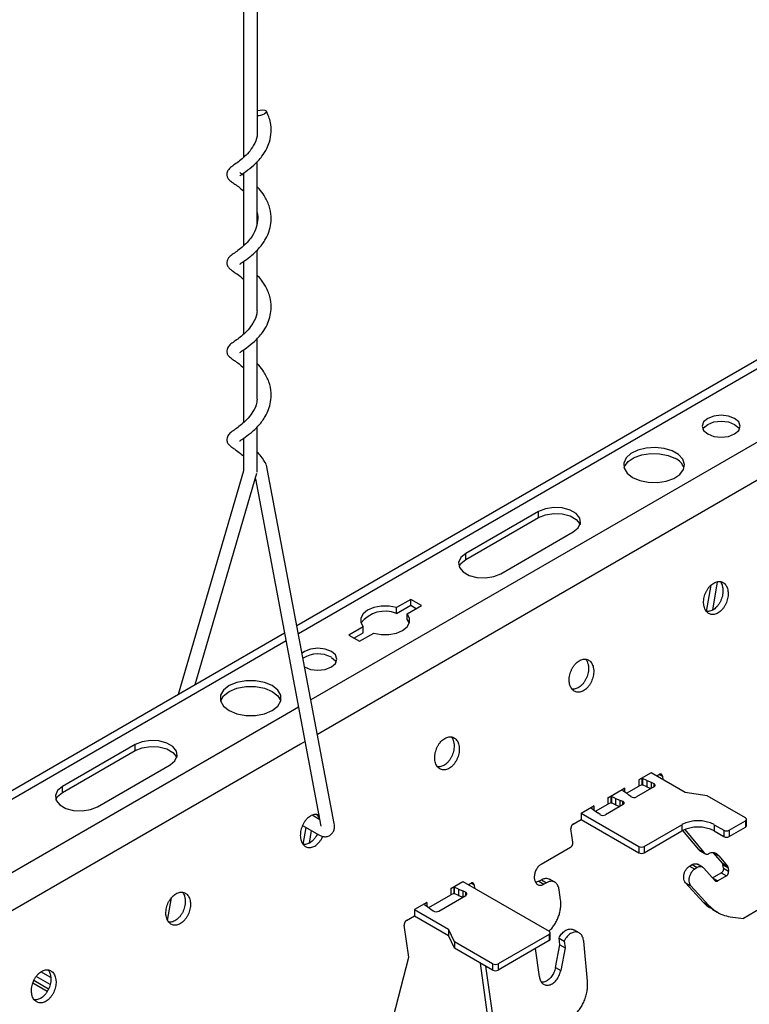
# Model space of a CAD drawing. Units: inches. Extents: x 0 to 66, y -3.2 to 36.
# Drawn here: x 60.5 to 62.9, y 18.7 to 21.8 of the extents above; entities that cross this region are included whole.
import ezdxf
from ezdxf import colors
from ezdxf.entities.mleader import LeaderData, LeaderLine
from ezdxf.math import Vec2, Vec3

# ---------------------------------------------------------------- set-up
doc = ezdxf.new("R2010")
doc.units = ezdxf.units.IN
doc.header["$MEASUREMENT"] = 0
doc.layers.add('HD DIMS', color=250, linetype='Continuous', lineweight=25)
doc.layers.add('HD-4', color=3, linetype='Continuous')
doc.styles.get("Standard").update_dxf_attribs({"font": 'arial.ttf', "height": 2})

msp = doc.modelspace()

# ---------------------------------------------------------------- linework, layer by layer
at = {"layer": 'HD-4'}
for p, q in [((61.2472, 26.4083), (61.2472, 21.4025)), ((61.2901, 26.4083), (61.2901, 21.4745)), ((65.5018, 22.2768), (61.4164, 19.9184)), ((65.5018, 22.2491), (61.4211, 19.8934)), ((65.5018, 22.0168), (61.4607, 19.6839)), ((65.5018, 21.8955), (61.4814, 19.5746)), ((61.2901, 21.1923), (61.2901, 21.3897)), ((61.2472, 21.3533), (61.2472, 21.1228)), ((61.2901, 20.9172), (61.2901, 21.1083)), ((61.2472, 21.0732), (61.2472, 20.8425)), ((61.2901, 20.6371), (61.2901, 20.8295)), ((61.2472, 20.7932), (61.2472, 20.5626)), ((61.2901, 20.4051), (61.2901, 20.549)), ((61.2472, 20.513), (61.2472, 20.4086)), ((61.2472, 20.4099), (61.0402, 19.7012)), ((61.5348, 19.2922), (61.32, 20.4282)), ((61.0939, 19.7322), (61.2897, 20.4025)), ((61.2846, 20.3849), (61.4926, 19.2842)), ((62.182, 20.2804), (61.9518, 20.1476)), ((62.182, 20.2617), (62.182, 20.2804)), ((61.9518, 20.1288), (62.182, 20.2617)), ((62.0626, 20.0836), (62.2928, 20.2165)), ((61.9518, 20.1288), (61.9518, 20.1476)), ((62.7154, 19.964), (62.7294, 20.0476)), ((62.7492, 20.0584), (62.7341, 19.9683)), ((61.777, 20.0024), (61.7317, 19.9762)), ((61.8111, 19.9827), (61.777, 20.0024)), ((61.777, 19.9837), (61.777, 20.0024)), ((61.7317, 19.9575), (61.777, 19.9837)), ((61.7317, 19.9575), (61.7317, 19.9762)), ((61.7658, 19.9565), (61.8111, 19.9827)), ((61.777, 19.9837), (61.7949, 19.9733)), ((61.7658, 19.9378), (61.7658, 19.9565)), ((61.7658, 19.9378), (61.7727, 19.9266)), ((61.6262, 19.9153), (61.5809, 19.8892)), ((61.6262, 19.8966), (61.6262, 19.9153)), ((61.3771, 19.8957), (61.1282, 19.752)), ((61.5809, 19.8892), (61.615, 19.8695)), ((61.5971, 19.8798), (61.6262, 19.8966)), ((61.615, 19.8695), (61.6603, 19.8956)), ((61.3818, 19.8707), (61.1691, 19.7479)), ((61.1282, 19.752), (56.0129, 16.799)), ((61.1691, 19.7479), (56.0538, 16.7949)), ((61.4214, 19.6612), (61.3704, 19.6318)), ((61.3704, 19.6318), (56.2551, 16.6788)), ((61.4274, 19.5435), (56.3121, 16.5905)), ((60.9032, 19.5422), (60.673, 19.4093)), ((60.9032, 19.5235), (60.9032, 19.5422)), ((61.442, 19.5519), (61.4274, 19.5435)), ((60.673, 19.3906), (60.9032, 19.5235)), ((60.7838, 19.3453), (61.014, 19.4782)), ((62.5396, 19.4532), (62.5003, 19.4305)), ((62.6475, 19.3909), (62.5396, 19.4532)), ((62.557, 19.4432), (62.5652, 19.448)), ((62.5603, 19.4413), (62.5598, 19.4448)), ((62.5654, 19.448), (62.5752, 19.4424)), ((62.5752, 19.4424), (62.5767, 19.4318)), ((60.673, 19.3906), (60.673, 19.4093)), ((62.4617, 19.3882), (62.5003, 19.4105)), ((62.5486, 19.4087), (62.4932, 19.3767)), ((62.5101, 19.4346), (62.5003, 19.4305)), ((62.5003, 19.4305), (62.5003, 19.4105)), ((62.5101, 19.4146), (62.5003, 19.4105)), ((62.5103, 19.4346), (62.5101, 19.4346)), ((62.5101, 19.4346), (62.5101, 19.4146)), ((62.5103, 19.4146), (62.5101, 19.4146)), ((62.5111, 19.435), (62.5103, 19.4346)), ((62.5103, 19.4346), (62.5103, 19.4146)), ((62.5111, 19.415), (62.5103, 19.4146)), ((62.5111, 19.435), (62.5122, 19.4348)), ((62.5111, 19.435), (62.5111, 19.415)), ((62.5111, 19.415), (62.5122, 19.4148)), ((62.5257, 19.4289), (62.5122, 19.4348)), ((62.5122, 19.4348), (62.5122, 19.4148)), ((62.5257, 19.4089), (62.5122, 19.4148)), ((62.5257, 19.4289), (62.5391, 19.4232)), ((62.5257, 19.4289), (62.5257, 19.4089)), ((62.5257, 19.4089), (62.539, 19.4032)), ((62.5391, 19.4232), (62.5478, 19.4189)), ((62.5391, 19.4232), (62.5391, 19.4032)), ((62.5478, 19.4189), (62.5478, 19.4082)), ((62.4022, 19.3739), (62.4554, 19.4046)), ((62.4121, 19.378), (62.4022, 19.3739)), ((62.4022, 19.3739), (62.4022, 19.3539)), ((62.4123, 19.378), (62.4121, 19.378)), ((62.4121, 19.378), (62.4121, 19.358)), ((62.4123, 19.378), (62.4134, 19.3778)), ((62.4123, 19.378), (62.4123, 19.358)), ((62.4268, 19.3718), (62.4134, 19.3778)), ((62.4134, 19.3778), (62.4134, 19.3578)), ((62.4554, 19.4046), (62.4482, 19.3989)), ((62.4482, 19.3989), (62.4483, 19.3988)), ((62.4483, 19.3988), (62.4487, 19.3982)), ((62.4487, 19.3982), (62.459, 19.3904)), ((62.4554, 19.4046), (62.4554, 19.3928)), ((62.459, 19.3904), (62.4688, 19.3826)), ((62.4747, 19.3777), (62.4688, 19.3826)), ((62.7174, 19.3801), (62.6475, 19.3909)), ((62.8384, 19.3103), (62.7174, 19.3801)), ((62.318, 19.3253), (62.3573, 19.348)), ((62.3573, 19.348), (62.3502, 19.3423)), ((62.3573, 19.348), (62.3573, 19.3352)), ((62.3629, 19.3312), (62.4022, 19.3539)), ((62.4505, 19.3521), (62.3951, 19.3201)), ((62.4121, 19.358), (62.4022, 19.3539)), ((62.4123, 19.358), (62.4121, 19.358)), ((62.4123, 19.358), (62.4134, 19.3578)), ((62.4268, 19.3518), (62.4134, 19.3578)), ((62.4268, 19.3718), (62.4402, 19.3661)), ((62.4268, 19.3718), (62.4268, 19.3518)), ((62.4268, 19.3518), (62.4402, 19.3461)), ((62.4402, 19.3661), (62.4488, 19.3627)), ((62.4402, 19.3661), (62.4402, 19.3461)), ((62.4488, 19.3627), (62.4488, 19.3511)), ((61.4889, 19.3042), (61.4643, 19.3184)), ((62.318, 19.3253), (62.5008, 19.2197)), ((62.318, 19.3253), (62.318, 19.3053)), ((62.3503, 19.3422), (62.3495, 19.3417)), ((62.3495, 19.3417), (62.3499, 19.3411)), ((62.3499, 19.3411), (62.3602, 19.3333)), ((62.3502, 19.3423), (62.3503, 19.3422)), ((62.3503, 19.3422), (62.3503, 19.3406)), ((62.3602, 19.3333), (62.37, 19.3256)), ((62.3774, 19.3205), (62.37, 19.3256)), ((61.4342, 19.2862), (61.4877, 19.2553)), ((62.2924, 19.2905), (62.318, 19.3053)), ((62.318, 19.3053), (62.5008, 19.1997)), ((62.5179, 19.2197), (62.6372, 19.2886)), ((62.6372, 19.2886), (62.6372, 19.2686)), ((62.7396, 19.2886), (62.7702, 19.2709)), ((62.7396, 19.2886), (62.7396, 19.2686)), ((62.7873, 19.2709), (62.8384, 19.3004)), ((62.7873, 19.2509), (62.8384, 19.2804)), ((62.8384, 19.3004), (62.8384, 19.2804)), ((62.842, 19.2853), (62.842, 19.3053)), ((61.4365, 19.2258), (61.4456, 19.2797)), ((61.462, 19.2702), (61.4553, 19.2301)), ((62.2913, 19.2328), (62.2854, 19.275)), ((62.5179, 19.1997), (62.6372, 19.2686)), ((62.6905, 19.2096), (62.6402, 19.2702)), ((62.6464, 19.2731), (62.707, 19.2002)), ((62.7396, 19.2686), (62.7702, 19.2509)), ((62.7702, 19.2709), (62.7702, 19.2509)), ((62.7873, 19.2709), (62.7873, 19.2509)), ((62.5008, 19.2197), (62.5008, 19.1997)), ((62.5179, 19.2197), (62.5179, 19.1997)), ((62.1905, 19.1632), (62.2842, 19.2173)), ((62.6905, 19.2096), (62.707, 19.2002)), ((62.6944, 19.206), (62.7109, 19.1965)), ((62.7374, 19.1998), (62.7538, 19.1903)), ((62.7654, 19.1661), (62.7374, 19.1998)), ((62.7538, 19.1903), (62.7818, 19.1566)), ((62.6614, 19.1576), (62.6695, 19.1622)), ((62.6614, 19.1576), (62.6779, 19.1481)), ((62.6695, 19.1622), (62.6859, 19.1527)), ((62.7029, 19.1536), (62.6864, 19.1631)), ((62.7654, 19.1661), (62.7818, 19.1566)), ((62.7673, 19.1615), (62.7837, 19.152)), ((62.7687, 19.1511), (62.7673, 19.1615)), ((62.6859, 19.1527), (62.6779, 19.1481)), ((62.7427, 19.111), (62.7065, 19.1507)), ((62.7345, 19.1199), (62.7617, 19.1356)), ((62.7781, 19.1261), (62.7506, 19.1102)), ((62.7617, 19.1356), (62.7781, 19.1261)), ((62.7687, 19.1511), (62.7852, 19.1416)), ((62.7837, 19.152), (62.7852, 19.1416)), ((61.9043, 19.0864), (61.9429, 19.1087)), ((61.9429, 19.1087), (62.2161, 18.951)), ((61.9602, 19.0987), (61.9684, 19.1035)), ((61.9635, 19.0968), (61.963, 19.1003)), ((61.9686, 19.1035), (61.9784, 19.0978)), ((61.9784, 19.0978), (61.9799, 19.0873)), ((62.1829, 19.1094), (62.1914, 19.1143)), ((62.1829, 19.1094), (62.1993, 19.0999)), ((62.1914, 19.1143), (62.2079, 19.1048)), ((62.2079, 19.1048), (62.1993, 19.0999)), ((62.2339, 19.1063), (62.2175, 19.1158)), ((62.6485, 19.1047), (62.665, 19.0952)), ((62.7046, 19.0432), (62.6485, 19.1047)), ((62.665, 19.0952), (62.721, 19.0337)), ((62.7354, 19.119), (62.7506, 19.1102)), ((61.8343, 19.026), (61.9043, 19.0664)), ((61.8665, 19.015), (61.9518, 19.0642)), ((61.9141, 19.0906), (61.9043, 19.0864)), ((61.9043, 19.0864), (61.9043, 19.0664)), ((61.9141, 19.0706), (61.9043, 19.0664)), ((61.9143, 19.0905), (61.9141, 19.0906)), ((61.9141, 19.0906), (61.9141, 19.0706)), ((61.9143, 19.0705), (61.9141, 19.0706)), ((61.9143, 19.0905), (61.9154, 19.0903)), ((61.9143, 19.0905), (61.9143, 19.0705)), ((61.9143, 19.0705), (61.9154, 19.0703)), ((61.9289, 19.0843), (61.9154, 19.0903)), ((61.9154, 19.0903), (61.9154, 19.0703)), ((61.9289, 19.0643), (61.9154, 19.0703)), ((61.9289, 19.0843), (61.9423, 19.0787)), ((61.9289, 19.0843), (61.9289, 19.0643)), ((61.9289, 19.0643), (61.9423, 19.0587)), ((61.951, 19.0744), (61.9423, 19.0787)), ((61.9423, 19.0787), (61.9423, 19.0587)), ((61.951, 19.0744), (61.951, 19.0637)), ((62.2523, 19.0507), (62.2479, 19.0823)), ((61.0061, 18.9852), (61.0181, 19.0568)), ((61.828, 19.0424), (61.7894, 19.0201)), ((61.828, 19.0424), (61.8208, 19.0367)), ((61.8208, 19.0367), (61.8209, 19.0366)), ((61.8209, 19.0366), (61.8213, 19.036)), ((61.8213, 19.036), (61.8316, 19.0282)), ((61.828, 19.0424), (61.828, 19.0306)), ((62.7046, 19.0432), (62.721, 19.0337)), ((62.9343, 19.0509), (62.832, 18.9918)), ((61.7638, 18.9853), (61.7894, 19.0001)), ((61.7894, 19.0201), (61.8973, 18.9578)), ((61.7894, 19.0201), (61.7894, 19.0001)), ((61.7894, 19.0001), (61.8973, 18.9378)), ((61.8316, 19.0282), (61.8414, 19.0205)), ((61.8414, 19.0205), (61.8488, 19.0154)), ((62.7326, 19.0204), (62.749, 19.0109)), ((61.7709, 18.8693), (61.7568, 18.9699)), ((62.7903, 18.997), (62.832, 18.9918)), ((61.916, 18.9175), (61.8973, 18.9578)), ((61.8973, 18.9578), (61.8973, 18.9378)), ((61.916, 18.8975), (61.8973, 18.9378)), ((62.2161, 18.9411), (62.0541, 18.8476)), ((62.2161, 18.9411), (62.2161, 18.9211)), ((62.2196, 18.926), (62.2196, 18.9461)), ((62.3114, 18.9457), (62.2949, 18.9552)), ((62.037, 18.8476), (61.916, 18.9175)), ((61.916, 18.9175), (61.916, 18.8975)), ((62.2161, 18.9211), (62.0541, 18.8276)), ((62.2363, 18.8358), (62.2503, 18.9082)), ((62.2474, 18.9293), (62.2638, 18.9198)), ((62.2503, 18.9082), (62.2474, 18.9293)), ((62.2503, 18.9082), (62.2668, 18.8987)), ((62.2638, 18.9198), (62.2668, 18.8987)), ((62.3377, 18.793), (62.3256, 18.9195)), ((62.037, 18.8276), (61.916, 18.8975)), ((62.1852, 18.8066), (62.1726, 18.896)), ((62.2668, 18.8987), (62.2527, 18.8263)), ((61.7077, 18.6233), (61.7709, 18.8693)), ((62.0338, 18.5957), (61.9981, 18.8501)), ((62.037, 18.8476), (62.037, 18.8276)), ((62.0541, 18.8476), (62.0541, 18.8276)), ((60.6358, 18.8041), (60.6044, 18.8222)), ((62.0145, 18.8406), (62.0502, 18.5862)), ((62.2363, 18.8358), (62.2527, 18.8263)), ((60.6246, 18.7599), (60.5786, 18.7864)), ((60.6285, 18.7674), (60.5818, 18.7944)), ((60.6338, 18.7826), (60.5899, 18.808))]:
    msp.add_line(p, q, dxfattribs=at)
at = {"layer": 'HD-4', "flags": 128}
for points in [[(61.2901, 21.5505), (61.2913, 21.5509), (61.2995, 21.5528), (61.3075, 21.5534), (61.3142, 21.5526), (61.3186, 21.5507), (61.3201, 21.5477), (61.3182, 21.5443), (61.3135, 21.541)], [(62.7191, 20.5265), (62.7386, 20.519), (62.7617, 20.5163), (62.7848, 20.519), (62.8043, 20.5265), (62.8174, 20.5378), (62.822, 20.5511), (62.8174, 20.5645), (62.8043, 20.5757), (62.7848, 20.5833), (62.7617, 20.5859), (62.7386, 20.5833), (62.7191, 20.5757), (62.706, 20.5645), (62.7014, 20.5511), (62.706, 20.5378), (62.7191, 20.5265)], [(62.7036, 20.5418), (62.706, 20.5457), (62.7191, 20.557), (62.7386, 20.5646), (62.7617, 20.5672), (62.7848, 20.5646), (62.8043, 20.557)], [(62.8043, 20.557), (62.8174, 20.5457), (62.8198, 20.5418)], [(62.4804, 20.3887), (62.5035, 20.3789), (62.5306, 20.3734), (62.5594, 20.3728), (62.5871, 20.3771), (62.6115, 20.3859), (62.6303, 20.3985), (62.6417, 20.4137), (62.645, 20.4302), (62.6396, 20.4465), (62.6262, 20.4612), (62.6059, 20.4729), (62.5804, 20.4806), (62.5522, 20.4837), (62.5236, 20.4819), (62.4973, 20.4752), (62.4755, 20.4644), (62.4602, 20.4504), (62.4527, 20.4343), (62.4538, 20.4177), (62.4633, 20.4021), (62.4804, 20.3887)], [(62.4535, 20.4187), (62.4554, 20.4238), (62.4669, 20.439), (62.4857, 20.4516), (62.51, 20.4604), (62.5378, 20.4647), (62.5665, 20.4641), (62.5936, 20.4586), (62.6168, 20.4488)], [(62.2928, 20.2165), (62.3084, 20.2293), (62.3155, 20.2445), (62.3131, 20.2602), (62.3016, 20.2744), (62.2823, 20.2855), (62.2577, 20.2922), (62.2306, 20.2935), (62.2043, 20.2895), (62.182, 20.2804)], [(62.182, 20.2617), (62.2043, 20.2707), (62.2306, 20.2748), (62.2577, 20.2734), (62.2823, 20.2668), (62.3016, 20.2557), (62.3131, 20.2415), (62.3141, 20.2391)], [(61.9518, 20.1476), (61.9362, 20.1347), (61.9291, 20.1195), (61.9315, 20.1039), (61.943, 20.0896), (61.9623, 20.0785), (61.9869, 20.0719), (62.014, 20.0705), (62.0403, 20.0746), (62.0626, 20.0836)], [(61.9305, 20.1062), (61.9362, 20.116), (61.9518, 20.1288)], [(61.7317, 19.9762), (61.7084, 19.9806), (61.6838, 19.9806), (61.6605, 19.9762), (61.6406, 19.9679), (61.6262, 19.9564), (61.6186, 19.943), (61.6186, 19.9288), (61.6262, 19.9153)], [(61.6603, 19.8956), (61.6837, 19.8912), (61.7082, 19.8912), (61.7316, 19.8956), (61.7514, 19.9039), (61.7659, 19.9154), (61.7734, 19.9289), (61.7734, 19.943), (61.7658, 19.9565)], [(61.4403, 19.7883), (61.4598, 19.7807), (61.4829, 19.7781), (61.506, 19.7807), (61.5255, 19.7883), (61.5386, 19.7996), (61.5432, 19.8129), (61.5386, 19.8262), (61.5255, 19.8375), (61.506, 19.845), (61.4829, 19.8477), (61.4598, 19.845), (61.4403, 19.8375), (61.4327, 19.8322)], [(61.5255, 19.8188), (61.5386, 19.8075), (61.541, 19.8035)], [(61.2015, 19.7292), (61.1838, 19.7151), (61.1745, 19.6985), (61.1745, 19.6811), (61.1838, 19.6646), (61.2016, 19.6505), (61.226, 19.6402), (61.2547, 19.6349), (61.2848, 19.6349), (61.3135, 19.6402), (61.338, 19.6505)], [(61.338, 19.6505), (61.3557, 19.6646), (61.365, 19.6811), (61.365, 19.6985), (61.3557, 19.7151), (61.338, 19.7292), (61.3135, 19.7394), (61.2848, 19.7448), (61.2547, 19.7448), (61.226, 19.7395), (61.2015, 19.7292)], [(61.2015, 19.7105), (61.226, 19.7207), (61.2547, 19.7261), (61.2848, 19.7261), (61.3135, 19.7207), (61.338, 19.7105), (61.3557, 19.6964), (61.3648, 19.6805)], [(61.1747, 19.6805), (61.1838, 19.6964), (61.2015, 19.7105)], [(61.014, 19.4782), (61.0296, 19.4911), (61.0367, 19.5063), (61.0343, 19.5219), (61.0228, 19.5362), (61.0035, 19.5473), (60.9789, 19.5539), (60.9518, 19.5553), (60.9255, 19.5512), (60.9032, 19.5422)], [(60.9032, 19.5235), (60.9255, 19.5325), (60.9518, 19.5366), (60.9789, 19.5352), (61.0035, 19.5286), (61.0228, 19.5175), (61.0343, 19.5032), (61.0353, 19.5009)], [(60.673, 19.4093), (60.6574, 19.3964), (60.6503, 19.3813), (60.6527, 19.3656), (60.6642, 19.3514), (60.6834, 19.3403), (60.7081, 19.3336), (60.7352, 19.3323), (60.7615, 19.3363), (60.7838, 19.3453)], [(62.5486, 19.4087), (62.5501, 19.4098), (62.5513, 19.4111), (62.5519, 19.4125), (62.5521, 19.4139), (62.5517, 19.4153), (62.5509, 19.4167), (62.5495, 19.4179), (62.5478, 19.4189)], [(60.6517, 19.368), (60.6574, 19.3777), (60.673, 19.3906)], [(62.4505, 19.3521), (62.4522, 19.3533), (62.4533, 19.3546), (62.4539, 19.3561), (62.454, 19.3576), (62.4535, 19.3591), (62.4524, 19.3605), (62.4508, 19.3617), (62.4488, 19.3627)], [(61.9518, 19.0642), (61.9534, 19.0653), (61.9545, 19.0666), (61.9552, 19.068), (61.9553, 19.0694), (61.9549, 19.0708), (61.9541, 19.0722), (61.9527, 19.0734), (61.951, 19.0744)]]:
    msp.add_lwpolyline(points, dxfattribs=at)
at = {"layer": 'HD-4'}
for centre, radius, start, end in [((61.2908, 21.5872), 0.0515, 269.2168, 296.1932), ((62.5952, 20.4024), 0.0511, 18.6355, 65.0471), ((61.6952, 19.8707), 0.0942, 67.1775, 143.6054), ((61.4831, 19.7408), 0.0888, 61.4725, 122.2328), ((62.4848, 19.3924), 0.0178, 235.748, 298.1697), ((62.3866, 19.3363), 0.0183, 239.4388, 297.6928), ((62.6884, 19.1899), 0.1112, 62.6125, 117.3875), ((62.6884, 19.1699), 0.1112, 62.6125, 117.3875), ((62.8366, 19.3053), 0.00526, 290.7428, 69.2572), ((62.8359, 19.2859), 0.00607, 294.4039, 354.2514), ((62.7788, 19.2873), 0.0185, 242.6138, 297.3862), ((62.7788, 19.2673), 0.0185, 242.6138, 297.3862), ((62.5094, 19.2361), 0.0185, 242.5876, 297.4124), ((62.5094, 19.2161), 0.0185, 242.5876, 297.4124), ((61.8581, 19.0311), 0.0183, 239.4416, 297.69), ((62.2142, 18.9461), 0.00526, 290.7912, 69.2088), ((62.2136, 18.9267), 0.00608, 294.4292, 354.226), ((62.0456, 18.8641), 0.0185, 242.5876, 297.4124), ((62.0456, 18.8441), 0.0185, 242.5876, 297.4124)]:
    msp.add_arc(centre, radius, start, end, dxfattribs=at)
for points, knots in [([(61.2351, 21.3445), (61.235, 21.3444), (61.2347, 21.344), (61.2365, 21.3456), (61.2418, 21.3496), (61.2563, 21.3594), (61.2802, 21.3776), (61.3043, 21.403), (61.3205, 21.4289), (61.331, 21.4551), (61.3358, 21.4829), (61.3336, 21.5165), (61.3247, 21.5375), (61.3197, 21.5493)], [0, 0, 0, 0, 0.018181, 0.05721, 0.097486, 0.192725, 0.323223, 0.463516, 0.566637, 0.645181, 0.760465, 0.86471, 1, 1, 1, 1]), ([(61.2901, 21.4745), (61.29, 21.4731), (61.2894, 21.4614), (61.28, 21.4416), (61.2644, 21.4189), (61.2469, 21.4017), (61.2233, 21.3828), (61.208, 21.3743), (61.198, 21.3626), (61.1947, 21.356), (61.1932, 21.3475), (61.1972, 21.3352), (61.206, 21.3276), (61.2168, 21.3198), (61.23, 21.3111), (61.2415, 21.3014), (61.2472, 21.2965)], [0, 0, 0, 0, 0.01307, 0.109806, 0.196917, 0.275228, 0.358542, 0.54096, 0.580586, 0.607913, 0.641606, 0.686492, 0.76992, 0.837469, 0.918675, 1, 1, 1, 1]), ([(61.2472, 21.3457), (61.2454, 21.347), (61.2404, 21.3506), (61.2364, 21.3537), (61.2358, 21.3543), (61.2355, 21.3545)], [0, 0, 0, 0, 0.2179599, 0.639463, 1, 1, 1, 1]), ([(61.2351, 21.0644), (61.235, 21.0643), (61.2348, 21.064), (61.2374, 21.0664), (61.2473, 21.0732), (61.2684, 21.088), (61.2937, 21.1105), (61.3191, 21.1436), (61.3333, 21.1797), (61.3358, 21.2172), (61.3295, 21.2502), (61.3149, 21.2796), (61.3005, 21.2995), (61.2923, 21.3075), (61.2901, 21.3097)], [0, 0, 0, 0, 0.0175238, 0.0505905, 0.1223806, 0.2190258, 0.3388195, 0.4441653, 0.5917538, 0.678248, 0.7822634, 0.890908, 0.9707908, 1, 1, 1, 1]), ([(61.2901, 21.2281), (61.2901, 21.2281), (61.2926, 21.2201), (61.2923, 21.2013), (61.2863, 21.1733), (61.2717, 21.1482), (61.2545, 21.1286), (61.2305, 21.1079), (61.2115, 21.0959), (61.199, 21.0849), (61.1943, 21.075), (61.1933, 21.0663), (61.1974, 21.0556), (61.2044, 21.0489), (61.2129, 21.0425), (61.2242, 21.0346), (61.237, 21.0264), (61.2454, 21.0179), (61.2472, 21.0162)], [0, 0, 0, 0, 0.000179, 0.071358, 0.155172, 0.242018, 0.312664, 0.386779, 0.547415, 0.623744, 0.647966, 0.679946, 0.721018, 0.77935, 0.825026, 0.890403, 0.977117, 1, 1, 1, 1]), ([(61.2351, 20.7843), (61.235, 20.7842), (61.2348, 20.7841), (61.2368, 20.7858), (61.2427, 20.7901), (61.2576, 20.8002), (61.2819, 20.8189), (61.3056, 20.8446), (61.3262, 20.8785), (61.3363, 20.9149), (61.3337, 20.9548), (61.3224, 20.9866), (61.3063, 21.0123), (61.2948, 21.0247), (61.2901, 21.0298)], [0, 0, 0, 0, 0.01958, 0.052611, 0.087153, 0.169533, 0.281661, 0.399789, 0.485207, 0.635609, 0.731336, 0.84336, 0.935669, 1, 1, 1, 1]), ([(61.2901, 20.9172), (61.2898, 20.9138), (61.2889, 20.8999), (61.2784, 20.8785), (61.2622, 20.8563), (61.2448, 20.8396), (61.2276, 20.8265), (61.213, 20.8163), (61.2021, 20.8082), (61.1943, 20.797), (61.1934, 20.7849), (61.1986, 20.7737), (61.2073, 20.7665), (61.2183, 20.7586), (61.2314, 20.7501), (61.2423, 20.7405), (61.2472, 20.7361)], [0, 0, 0, 0, 0.031782, 0.12981, 0.213282, 0.291875, 0.374548, 0.463408, 0.556349, 0.618513, 0.65528, 0.70066, 0.78011, 0.84765, 0.93145, 1, 1, 1, 1]), ([(61.235, 20.5042), (61.235, 20.5042), (61.2349, 20.5041), (61.2379, 20.5066), (61.2485, 20.5139), (61.27, 20.5291), (61.2953, 20.5521), (61.3152, 20.5788), (61.3273, 20.6042), (61.3342, 20.6295), (61.3357, 20.6591), (61.3288, 20.6921), (61.3138, 20.7212), (61.2997, 20.7403), (61.2919, 20.7478), (61.2901, 20.7496)], [0, 0, 0, 0, 0.021588, 0.054584, 0.12725, 0.226161, 0.346285, 0.449125, 0.523201, 0.596927, 0.684449, 0.789651, 0.896867, 0.975636, 1, 1, 1, 1]), ([(61.2901, 20.6371), (61.2898, 20.6337), (61.2889, 20.6197), (61.2784, 20.5983), (61.2622, 20.5762), (61.2448, 20.5595), (61.2276, 20.5463), (61.213, 20.5362), (61.2021, 20.5281), (61.1943, 20.5169), (61.1934, 20.5048), (61.1986, 20.4935), (61.2073, 20.4864), (61.2183, 20.4785), (61.2314, 20.4699), (61.2423, 20.4603), (61.2472, 20.456)], [0, 0, 0, 0, 0.031782, 0.12981, 0.213282, 0.291875, 0.374548, 0.463408, 0.556349, 0.618513, 0.65528, 0.70066, 0.78011, 0.84765, 0.93145, 1, 1, 1, 1]), ([(61.3197, 20.4291), (61.3143, 20.4384), (61.3056, 20.4532), (61.2943, 20.4652), (61.2901, 20.4697)], [0, 0, 0, 0, 0.627848, 1, 1, 1, 1]), ([(62.7832, 20.0289), (62.7828, 20.0315), (62.7818, 20.0366), (62.7791, 20.0433), (62.7755, 20.0491), (62.7711, 20.0537), (62.7659, 20.057), (62.7601, 20.0589), (62.754, 20.0593), (62.7475, 20.0584), (62.7411, 20.056), (62.7347, 20.0522), (62.7286, 20.0472), (62.7229, 20.041), (62.7178, 20.034), (62.7135, 20.0261), (62.7101, 20.0178), (62.7076, 20.0091), (62.7061, 20.0004), (62.7058, 19.9918), (62.7064, 19.9837), (62.7082, 19.9761), (62.711, 19.9695), (62.7146, 19.9638), (62.7192, 19.9594), (62.7244, 19.9562), (62.7302, 19.9545), (62.7364, 19.9542), (62.7429, 19.9553), (62.7494, 19.9579), (62.7557, 19.9618), (62.7618, 19.9669), (62.7674, 19.9731), (62.7724, 19.9803), (62.7766, 19.9882), (62.7799, 19.9966), (62.7823, 20.0053), (62.7836, 20.0137), (62.784, 20.0217), (62.7835, 20.0265), (62.7832, 20.0289)], [0, 0, 0, 0, 0.026461, 0.052923, 0.079386, 0.105853, 0.132312, 0.158779, 0.185228, 0.211693, 0.238157, 0.264615, 0.291088, 0.317551, 0.344002, 0.370468, 0.396929, 0.423397, 0.449854, 0.476316, 0.502778, 0.529238, 0.555703, 0.582159, 0.608629, 0.635089, 0.661548, 0.688017, 0.714474, 0.740936, 0.767402, 0.793859, 0.820329, 0.846788, 0.873244, 0.899712, 0.926173, 0.952634, 0.976052, 1, 1, 1, 1]), ([(62.7668, 20.0384), (62.7669, 20.0371), (62.7674, 20.0331), (62.7674, 20.026), (62.7664, 20.0173), (62.7643, 20.0086), (62.7612, 20.0001), (62.7572, 19.992), (62.7525, 19.9846), (62.747, 19.9781), (62.7411, 19.9726), (62.7348, 19.9684), (62.7283, 19.9654), (62.7219, 19.9639), (62.7173, 19.9636), (62.715, 19.9641), (62.7147, 19.9642)], [0, 0, 0, 0, 0.039423, 0.11846, 0.1975, 0.276532, 0.355577, 0.43463, 0.513649, 0.592683, 0.671723, 0.750767, 0.829822, 0.908889, 0.98791, 1, 1, 1, 1]), ([(62.7585, 20.0588), (62.7595, 20.0574), (62.7619, 20.0543), (62.765, 20.0475), (62.7661, 20.0417), (62.7668, 20.0384)], [0, 0, 0, 0, 0.258372, 0.582187, 1, 1, 1, 1]), ([(62.357, 19.7828), (62.3565, 19.7854), (62.3555, 19.7905), (62.3528, 19.7972), (62.3492, 19.803), (62.3448, 19.8076), (62.3396, 19.8109), (62.3339, 19.8128), (62.3277, 19.8133), (62.3213, 19.8123), (62.3148, 19.8099), (62.3084, 19.8061), (62.3023, 19.8011), (62.2966, 19.795), (62.2916, 19.7879), (62.2873, 19.78), (62.2838, 19.7717), (62.2813, 19.763), (62.2799, 19.7543), (62.2795, 19.7457), (62.2802, 19.7376), (62.2819, 19.7301), (62.2847, 19.7234), (62.2884, 19.7178), (62.2929, 19.7133), (62.2981, 19.7102), (62.3039, 19.7084), (62.3101, 19.7081), (62.3166, 19.7092), (62.3231, 19.7118), (62.3294, 19.7157), (62.3355, 19.7208), (62.3411, 19.7271), (62.3461, 19.7342), (62.3503, 19.7421), (62.3537, 19.7505), (62.3561, 19.7592), (62.3573, 19.7676), (62.3576, 19.7743), (62.3574, 19.7792), (62.3571, 19.7816), (62.357, 19.7828)], [0, 0, 0, 0, 0.026461, 0.052923, 0.079385, 0.105843, 0.132313, 0.158765, 0.185229, 0.211694, 0.238157, 0.264615, 0.291071, 0.317534, 0.343999, 0.370464, 0.396925, 0.423384, 0.449848, 0.476309, 0.50277, 0.52923, 0.555695, 0.582158, 0.608618, 0.635077, 0.661536, 0.688005, 0.714461, 0.740923, 0.767389, 0.793845, 0.820314, 0.846773, 0.873229, 0.899696, 0.926157, 0.952617, 0.976036, 0.987985, 1, 1, 1, 1]), ([(62.3322, 19.8127), (62.3333, 19.8113), (62.3357, 19.8082), (62.3387, 19.8014), (62.3398, 19.7956), (62.3405, 19.7923)], [0, 0, 0, 0, 0.2583033, 0.5821486, 1, 1, 1, 1]), ([(62.3405, 19.7923), (62.3407, 19.791), (62.3411, 19.787), (62.3411, 19.7799), (62.3401, 19.7713), (62.338, 19.7625), (62.3349, 19.754), (62.331, 19.746), (62.3262, 19.7386), (62.3208, 19.732), (62.3148, 19.7265), (62.3085, 19.7223), (62.302, 19.7193), (62.2956, 19.7178), (62.291, 19.7175), (62.2887, 19.718), (62.2884, 19.7181)], [0, 0, 0, 0, 0.03942, 0.118456, 0.197511, 0.276542, 0.355585, 0.4346, 0.51366, 0.592692, 0.671731, 0.750774, 0.829828, 0.908845, 0.987911, 1, 1, 1, 1]), ([(61.9307, 19.5367), (61.9302, 19.5393), (61.9293, 19.5444), (61.9265, 19.5512), (61.923, 19.5569), (61.9185, 19.5615), (61.9133, 19.5648), (61.9076, 19.5667), (61.9014, 19.5672), (61.895, 19.5662), (61.8885, 19.5638), (61.8821, 19.56), (61.876, 19.555), (61.8703, 19.5489), (61.8653, 19.5418), (61.861, 19.534), (61.8575, 19.5256), (61.855, 19.5169), (61.8536, 19.5082), (61.8532, 19.4996), (61.8539, 19.4915), (61.8556, 19.484), (61.8584, 19.4773), (61.8621, 19.4717), (61.8666, 19.4672), (61.8719, 19.4641), (61.8777, 19.4623), (61.8839, 19.462), (61.8903, 19.4631), (61.8968, 19.4657), (61.9032, 19.4696), (61.9092, 19.4747), (61.9148, 19.481), (61.9198, 19.4881), (61.924, 19.496), (61.9274, 19.5044), (61.9298, 19.5131), (61.9311, 19.5215), (61.9313, 19.5282), (61.9311, 19.5331), (61.9308, 19.5355), (61.9307, 19.5367)], [0, 0, 0, 0, 0.026461, 0.052922, 0.079385, 0.105843, 0.132301, 0.158767, 0.185231, 0.211695, 0.238159, 0.264616, 0.291072, 0.317535, 0.344, 0.370466, 0.396927, 0.423385, 0.449849, 0.47631, 0.502772, 0.529233, 0.555693, 0.582156, 0.608616, 0.635075, 0.661547, 0.688001, 0.714457, 0.740919, 0.767385, 0.793841, 0.820311, 0.84677, 0.873238, 0.899695, 0.926155, 0.952616, 0.976037, 0.987985, 1, 1, 1, 1]), ([(61.9059, 19.5666), (61.907, 19.5652), (61.9094, 19.5621), (61.9124, 19.5553), (61.9136, 19.5495), (61.9142, 19.5462)], [0, 0, 0, 0, 0.258378, 0.5822, 1, 1, 1, 1]), ([(61.9142, 19.5462), (61.9144, 19.5449), (61.9149, 19.5409), (61.9149, 19.5339), (61.9138, 19.5252), (61.9117, 19.5165), (61.9087, 19.5079), (61.9047, 19.4999), (61.8999, 19.4925), (61.8945, 19.4859), (61.8885, 19.4805), (61.8822, 19.4762), (61.8757, 19.4732), (61.8693, 19.4718), (61.8647, 19.4714), (61.8624, 19.4719), (61.8621, 19.472)], [0, 0, 0, 0, 0.03942, 0.118456, 0.197494, 0.276549, 0.355591, 0.434606, 0.513666, 0.592698, 0.671736, 0.750779, 0.829833, 0.908849, 0.987869, 1, 1, 1, 1]), ([(62.5752, 19.4424), (62.5751, 19.4429), (62.5749, 19.4441), (62.5743, 19.4456), (62.5735, 19.4468), (62.5725, 19.4479), (62.5714, 19.4486), (62.5701, 19.449), (62.5687, 19.4491), (62.5671, 19.4489), (62.5659, 19.4483), (62.5652, 19.448)], [0, 0, 0, 0, 0.105862, 0.211733, 0.317537, 0.423504, 0.529397, 0.635291, 0.741086, 0.846902, 1, 1, 1, 1]), ([(61.4594, 19.316), (61.4573, 19.3146), (61.453, 19.3119), (61.4471, 19.3063), (61.4417, 19.2997), (61.437, 19.2923), (61.4331, 19.2842), (61.43, 19.2756), (61.428, 19.2669), (61.427, 19.2582), (61.4271, 19.2498), (61.4283, 19.2419), (61.4305, 19.2348), (61.4337, 19.2286), (61.4378, 19.2234), (61.4426, 19.2196), (61.4482, 19.217), (61.4542, 19.2159), (61.4603, 19.2163), (61.4666, 19.2179), (61.4706, 19.22), (61.4727, 19.221)], [0, 0, 0, 0, 0.052946, 0.105867, 0.158822, 0.211765, 0.264702, 0.317646, 0.370588, 0.423529, 0.476467, 0.52941, 0.582346, 0.635295, 0.688227, 0.741177, 0.7941, 0.847053, 0.899994, 0.949373, 1, 1, 1, 1]), ([(61.4887, 19.3175), (61.485, 19.319), (61.4774, 19.3221), (61.4669, 19.3199), (61.461, 19.3168), (61.4594, 19.316)], [0, 0, 0, 0, 0.41713, 0.842325, 1, 1, 1, 1]), ([(61.4796, 19.3201), (61.482, 19.3172), (61.4852, 19.3132), (61.4861, 19.3071), (61.4864, 19.3056)], [0, 0, 0, 0, 0.7501425, 1, 1, 1, 1]), ([(61.4877, 19.2553), (61.4912, 19.2537), (61.4983, 19.2503), (61.5101, 19.2501), (61.5211, 19.2541), (61.5295, 19.2619), (61.5345, 19.2721), (61.5361, 19.2824), (61.5352, 19.2893), (61.5348, 19.2922)], [0, 0, 0, 0, 0.149704, 0.302636, 0.448293, 0.598278, 0.738131, 0.887837, 1, 1, 1, 1]), ([(62.2924, 19.2905), (62.2919, 19.2902), (62.291, 19.2896), (62.2897, 19.2883), (62.2885, 19.2869), (62.2874, 19.2852), (62.2866, 19.2834), (62.2859, 19.2815), (62.2854, 19.2796), (62.2852, 19.2774), (62.2853, 19.2759), (62.2854, 19.275)], [0, 0, 0, 0, 0.105847, 0.21157, 0.317549, 0.423425, 0.529253, 0.635196, 0.741085, 0.846986, 1, 1, 1, 1]), ([(61.481, 19.2592), (61.4798, 19.2569), (61.4774, 19.2519), (61.4726, 19.245), (61.4657, 19.237), (61.4599, 19.233), (61.4562, 19.2305)], [0, 0, 0, 0, 0.187894, 0.404703, 0.621526, 1, 1, 1, 1]), ([(61.4727, 19.221), (61.4748, 19.2224), (61.479, 19.2251), (61.4849, 19.2307), (61.4903, 19.2373), (61.4948, 19.2442), (61.4971, 19.2491), (61.4981, 19.2513)], [0, 0, 0, 0, 0.208196, 0.416405, 0.624602, 0.832753, 1, 1, 1, 1]), ([(61.4562, 19.2305), (61.4541, 19.2294), (61.4498, 19.2272), (61.4434, 19.2257), (61.4387, 19.2253), (61.4364, 19.2258), (61.4361, 19.2259)], [0, 0, 0, 0, 0.315973, 0.631785, 0.947807, 1, 1, 1, 1]), ([(62.2842, 19.2173), (62.2847, 19.2176), (62.2856, 19.2182), (62.287, 19.2195), (62.2882, 19.221), (62.2892, 19.2226), (62.2901, 19.2244), (62.2908, 19.2263), (62.2912, 19.2282), (62.2915, 19.2305), (62.2913, 19.2319), (62.2913, 19.2328)], [0, 0, 0, 0, 0.105847, 0.21157, 0.317547, 0.423424, 0.529232, 0.635197, 0.741086, 0.846985, 1, 1, 1, 1]), ([(62.6944, 19.206), (62.6944, 19.206), (62.6928, 19.2067), (62.6916, 19.2082), (62.6905, 19.2096)], [0, 0, 0, 0, 0.017876, 1, 1, 1, 1]), ([(62.707, 19.2002), (62.7076, 19.1994), (62.7088, 19.1979), (62.711, 19.1963), (62.7135, 19.1953), (62.7162, 19.1949), (62.7189, 19.1952), (62.7207, 19.1958), (62.7216, 19.1961)], [0, 0, 0, 0, 0.17002, 0.339944, 0.5098, 0.679744, 0.838011, 1, 1, 1, 1]), ([(62.7538, 19.1903), (62.7526, 19.1918), (62.7501, 19.1947), (62.7455, 19.1977), (62.7405, 19.1995), (62.735, 19.2), (62.7287, 19.1993), (62.7242, 19.1973), (62.7216, 19.1961)], [0, 0, 0, 0, 0.15768, 0.31534, 0.473032, 0.630759, 0.788389, 1, 1, 1, 1]), ([(62.1905, 19.1632), (62.189, 19.1623), (62.1862, 19.1605), (62.1823, 19.1568), (62.1787, 19.1524), (62.1755, 19.1474), (62.1729, 19.142), (62.1709, 19.1363), (62.1695, 19.1305), (62.1689, 19.1247), (62.1689, 19.1191), (62.1697, 19.1139), (62.1712, 19.1091), (62.1733, 19.1049), (62.176, 19.1015), (62.1793, 19.0989), (62.183, 19.0973), (62.187, 19.0965), (62.1911, 19.0967), (62.1953, 19.0978), (62.198, 19.0992), (62.1993, 19.0999)], [0, 0, 0, 0, 0.052912, 0.10586, 0.158789, 0.211678, 0.264611, 0.317547, 0.370477, 0.423394, 0.476323, 0.529248, 0.582172, 0.635102, 0.68803, 0.740954, 0.793877, 0.846811, 0.899729, 0.949237, 1, 1, 1, 1]), ([(62.6485, 19.1047), (62.647, 19.1069), (62.644, 19.1111), (62.6427, 19.1189), (62.6428, 19.1255), (62.6435, 19.1305), (62.6449, 19.1355), (62.6467, 19.1404), (62.6491, 19.145), (62.652, 19.1492), (62.656, 19.1538), (62.6593, 19.1561), (62.6614, 19.1576)], [0, 0, 0, 0, 0.15809, 0.316205, 0.39441, 0.472618, 0.550812, 0.629012, 0.707225, 0.785458, 0.863663, 1, 1, 1, 1]), ([(62.6695, 19.1622), (62.6707, 19.1628), (62.6732, 19.1641), (62.6769, 19.165), (62.6806, 19.1651), (62.6838, 19.1645), (62.6856, 19.1635), (62.6864, 19.1631)], [0, 0, 0, 0, 0.209583, 0.419366, 0.628954, 0.838735, 1, 1, 1, 1]), ([(62.7065, 19.1507), (62.7056, 19.1515), (62.7039, 19.1532), (62.7007, 19.1548), (62.6973, 19.1556), (62.6937, 19.1556), (62.6898, 19.1547), (62.6872, 19.1534), (62.6859, 19.1527)], [0, 0, 0, 0, 0.164263, 0.328576, 0.492823, 0.657085, 0.825913, 1, 1, 1, 1]), ([(62.7654, 19.1661), (62.7659, 19.1653), (62.7668, 19.1639), (62.7671, 19.1621), (62.7673, 19.1615)], [0, 0, 0, 0, 0.643434, 1, 1, 1, 1]), ([(62.7837, 19.152), (62.7835, 19.1531), (62.7831, 19.1549), (62.7821, 19.1562), (62.7818, 19.1566)], [0, 0, 0, 0, 0.643798, 1, 1, 1, 1]), ([(62.6779, 19.1481), (62.6767, 19.1473), (62.6742, 19.1457), (62.6708, 19.1425), (62.6677, 19.1387), (62.6649, 19.1344), (62.6627, 19.1297), (62.6609, 19.1248), (62.6597, 19.1197), (62.659, 19.113), (62.6596, 19.105), (62.6622, 19.0986), (62.6644, 19.096), (62.665, 19.0952)], [0, 0, 0, 0, 0.0781376, 0.1563495, 0.2344888, 0.3126997, 0.3908303, 0.4690258, 0.5471942, 0.625364, 0.7834158, 0.941465, 1, 1, 1, 1]), ([(62.7687, 19.1511), (62.7688, 19.1505), (62.7689, 19.1493), (62.7688, 19.1474), (62.7684, 19.1454), (62.7678, 19.1435), (62.7671, 19.1417), (62.7661, 19.1399), (62.7649, 19.1384), (62.7635, 19.1368), (62.7623, 19.1361), (62.7617, 19.1356)], [0, 0, 0, 0, 0.105839, 0.211686, 0.31759, 0.423367, 0.529235, 0.635107, 0.741135, 0.846935, 1, 1, 1, 1]), ([(62.7781, 19.1261), (62.7786, 19.1264), (62.7795, 19.127), (62.7808, 19.1283), (62.782, 19.1297), (62.7831, 19.1314), (62.784, 19.1332), (62.7846, 19.1351), (62.7851, 19.137), (62.7854, 19.1392), (62.7852, 19.1407), (62.7852, 19.1416)], [0, 0, 0, 0, 0.105832, 0.211834, 0.317796, 0.423657, 0.52945, 0.635213, 0.741087, 0.846971, 1, 1, 1, 1]), ([(61.9784, 19.0978), (61.9783, 19.0984), (61.9781, 19.0996), (61.9775, 19.101), (61.9767, 19.1023), (61.9757, 19.1033), (61.9746, 19.1041), (61.9733, 19.1045), (61.9719, 19.1046), (61.9703, 19.1044), (61.9691, 19.1038), (61.9684, 19.1035)], [0, 0, 0, 0, 0.10582, 0.211674, 0.317584, 0.423534, 0.529203, 0.635081, 0.741127, 0.846926, 1, 1, 1, 1]), ([(62.1829, 19.1094), (62.1815, 19.1087), (62.1786, 19.1072), (62.1752, 19.1063), (62.1733, 19.1063), (62.1728, 19.1063)], [0, 0, 0, 0, 0.424156, 0.848602, 1, 1, 1, 1]), ([(62.1914, 19.1143), (62.1933, 19.1153), (62.1971, 19.1173), (62.2029, 19.1186), (62.2085, 19.1188), (62.2134, 19.1179), (62.2162, 19.1163), (62.2174, 19.1157)], [0, 0, 0, 0, 0.209746, 0.419388, 0.628961, 0.838629, 1, 1, 1, 1]), ([(62.2479, 19.0823), (62.2475, 19.0846), (62.2466, 19.0892), (62.2442, 19.0952), (62.241, 19.1003), (62.2371, 19.1044), (62.2325, 19.1073), (62.2274, 19.109), (62.2219, 19.1094), (62.2153, 19.1085), (62.2106, 19.1062), (62.2079, 19.1048)], [0, 0, 0, 0, 0.1058694, 0.2117413, 0.3175887, 0.4234669, 0.5293477, 0.6351723, 0.741096, 0.8469098, 1, 1, 1, 1]), ([(62.7427, 19.111), (62.743, 19.1107), (62.7437, 19.11), (62.7449, 19.1094), (62.7462, 19.1091), (62.7476, 19.1091), (62.7491, 19.1094), (62.7501, 19.11), (62.7506, 19.1102)], [0, 0, 0, 0, 0.164383, 0.328334, 0.492904, 0.656912, 0.825806, 1, 1, 1, 1]), ([(61.0781, 19.0446), (61.0777, 19.0471), (61.0767, 19.0523), (61.074, 19.059), (61.0704, 19.0648), (61.066, 19.0694), (61.0608, 19.0726), (61.0551, 19.0746), (61.0489, 19.075), (61.0425, 19.074), (61.036, 19.0716), (61.0296, 19.0679), (61.0235, 19.0628), (61.0178, 19.0567), (61.0127, 19.0496), (61.0084, 19.0418), (61.005, 19.0334), (61.0025, 19.0248), (61.0011, 19.016), (61.0007, 19.0075), (61.0014, 18.9993), (61.0031, 18.9918), (61.0059, 18.9852), (61.0096, 18.9795), (61.0141, 18.9751), (61.0193, 18.9719), (61.0251, 18.9702), (61.0313, 18.9698), (61.0378, 18.971), (61.0443, 18.9735), (61.0506, 18.9774), (61.0567, 18.9826), (61.0623, 18.9888), (61.0673, 18.996), (61.0715, 19.0039), (61.0749, 19.0123), (61.0772, 19.021), (61.0785, 19.0294), (61.0788, 19.036), (61.0786, 19.0409), (61.0783, 19.0434), (61.0781, 19.0446)], [0, 0, 0, 0, 0.026461, 0.052922, 0.079385, 0.105842, 0.132301, 0.158767, 0.18523, 0.211695, 0.238158, 0.264615, 0.291071, 0.317534, 0.343999, 0.370464, 0.396925, 0.423383, 0.449847, 0.476308, 0.50277, 0.529231, 0.555691, 0.582154, 0.608614, 0.635073, 0.661545, 0.687999, 0.714455, 0.740917, 0.767383, 0.793855, 0.820309, 0.846768, 0.873236, 0.899692, 0.926153, 0.952619, 0.976038, 0.987985, 1, 1, 1, 1]), ([(61.0534, 19.0744), (61.0545, 19.073), (61.0569, 19.0699), (61.0599, 19.0632), (61.061, 19.0573), (61.0617, 19.0541)], [0, 0, 0, 0, 0.258378, 0.5822, 1, 1, 1, 1]), ([(61.0617, 19.0541), (61.0618, 19.0527), (61.0623, 19.0487), (61.0623, 19.0417), (61.0613, 19.033), (61.0592, 19.0243), (61.0561, 19.0158), (61.0522, 19.0077), (61.0474, 19.0003), (61.0419, 18.9938), (61.036, 18.9883), (61.0297, 18.984), (61.0232, 18.981), (61.0168, 18.9796), (61.0122, 18.9792), (61.0099, 18.9798), (61.0096, 18.9799)], [0, 0, 0, 0, 0.03942, 0.118456, 0.197494, 0.276549, 0.355591, 0.434606, 0.513666, 0.592698, 0.671736, 0.750779, 0.829833, 0.908849, 0.987869, 1, 1, 1, 1]), ([(62.2153, 18.9514), (62.2175, 18.9534), (62.2229, 18.9582), (62.2305, 18.9677), (62.2378, 18.9792), (62.244, 18.9918), (62.2487, 19.0051), (62.2518, 19.0186), (62.2537, 19.0342), (62.2528, 19.0446), (62.2523, 19.0507)], [0, 0, 0, 0, 0.0886931, 0.2110685, 0.3334777, 0.4558789, 0.5782847, 0.7006682, 0.8230703, 1, 1, 1, 1]), ([(62.7336, 19.0223), (62.7301, 19.0235), (62.7189, 19.0272), (62.7104, 19.0366), (62.7046, 19.0432)], [0, 0, 0, 0, 0.307841, 1, 1, 1, 1]), ([(62.721, 19.0337), (62.7353, 19.0213), (62.7561, 19.0033), (62.7822, 18.9985), (62.7903, 18.997)], [0, 0, 0, 0, 0.689546, 1, 1, 1, 1]), ([(61.7638, 18.9853), (61.7633, 18.985), (61.7624, 18.9844), (61.7611, 18.9832), (61.7599, 18.9817), (61.7588, 18.9801), (61.758, 18.9783), (61.7573, 18.9764), (61.7568, 18.9745), (61.7566, 18.9722), (61.7567, 18.9707), (61.7568, 18.9699)], [0, 0, 0, 0, 0.106134, 0.211841, 0.317803, 0.423663, 0.529474, 0.635215, 0.741088, 0.846973, 1, 1, 1, 1]), ([(62.2474, 18.9293), (62.2486, 18.9317), (62.2511, 18.9363), (62.2557, 18.9425), (62.2607, 18.9479), (62.2662, 18.9523), (62.2719, 18.9555), (62.2777, 18.9576), (62.2834, 18.9583), (62.2888, 18.9577), (62.2927, 18.9566), (62.2945, 18.9553), (62.2949, 18.9551)], [0, 0, 0, 0, 0.108272, 0.216539, 0.324789, 0.433121, 0.541382, 0.649603, 0.757925, 0.866143, 0.974446, 1, 1, 1, 1]), ([(62.3256, 18.9195), (62.3253, 18.9219), (62.3246, 18.9265), (62.3225, 18.9328), (62.3196, 18.9382), (62.3158, 18.9426), (62.3114, 18.9459), (62.3065, 18.948), (62.3011, 18.9488), (62.2954, 18.9484), (62.2897, 18.9466), (62.2839, 18.9436), (62.2784, 18.9395), (62.2731, 18.9342), (62.268, 18.9277), (62.2652, 18.9225), (62.2638, 18.9198)], [0, 0, 0, 0, 0.070282, 0.140554, 0.210832, 0.28112, 0.351397, 0.421689, 0.491962, 0.562255, 0.632507, 0.702796, 0.773093, 0.843353, 0.92032, 1, 1, 1, 1]), ([(60.6519, 18.7985), (60.6514, 18.801), (60.6504, 18.8062), (60.6477, 18.8129), (60.6441, 18.8187), (60.6397, 18.8233), (60.6345, 18.8266), (60.6288, 18.8285), (60.6226, 18.8289), (60.6162, 18.828), (60.6097, 18.8255), (60.6033, 18.8218), (60.5972, 18.8168), (60.5915, 18.8106), (60.5865, 18.8036), (60.5822, 18.7957), (60.5787, 18.7874), (60.5762, 18.7787), (60.5748, 18.77), (60.5744, 18.7614), (60.5751, 18.7532), (60.5768, 18.7457), (60.5796, 18.7391), (60.5833, 18.7334), (60.5878, 18.729), (60.5931, 18.7258), (60.5989, 18.7241), (60.6051, 18.7238), (60.6115, 18.7249), (60.618, 18.7274), (60.6244, 18.7313), (60.6304, 18.7365), (60.636, 18.7427), (60.641, 18.7499), (60.6452, 18.7578), (60.6486, 18.7662), (60.651, 18.7749), (60.6523, 18.7833), (60.6525, 18.7899), (60.6523, 18.7949), (60.652, 18.7973), (60.6519, 18.7985)], [0, 0, 0, 0, 0.026461, 0.052922, 0.079378, 0.105845, 0.132304, 0.158769, 0.185233, 0.211698, 0.238144, 0.264619, 0.291075, 0.317538, 0.344003, 0.370455, 0.396916, 0.423383, 0.449847, 0.476308, 0.50277, 0.529231, 0.555692, 0.582154, 0.608614, 0.635085, 0.661544, 0.687998, 0.71447, 0.740932, 0.767381, 0.793853, 0.820307, 0.846766, 0.873235, 0.899691, 0.926151, 0.952618, 0.976036, 0.987985, 1, 1, 1, 1]), ([(60.6271, 18.8283), (60.6282, 18.827), (60.6306, 18.8238), (60.6336, 18.8171), (60.6348, 18.8113), (60.6354, 18.808)], [0, 0, 0, 0, 0.258378, 0.5822, 1, 1, 1, 1]), ([(62.1852, 18.8066), (62.1856, 18.8043), (62.1865, 18.7998), (62.1889, 18.7938), (62.192, 18.7887), (62.196, 18.7846), (62.2006, 18.7817), (62.2057, 18.78), (62.2112, 18.7796), (62.2169, 18.7804), (62.2227, 18.7826), (62.2284, 18.7859), (62.2338, 18.7904), (62.2388, 18.7958), (62.2433, 18.8021), (62.2471, 18.8091), (62.2505, 18.8172), (62.2519, 18.823), (62.2527, 18.8263)], [0, 0, 0, 0, 0.061468, 0.122931, 0.184386, 0.245856, 0.307327, 0.3688, 0.430258, 0.491732, 0.553156, 0.61466, 0.676086, 0.737559, 0.799041, 0.860482, 0.921951, 1, 1, 1, 1]), ([(62.2363, 18.8358), (62.2357, 18.8332), (62.2345, 18.8281), (62.2316, 18.8205), (62.228, 18.8134), (62.2236, 18.8069), (62.2188, 18.8012), (62.2134, 18.7965), (62.2078, 18.7928), (62.202, 18.7904), (62.1966, 18.7892), (62.1933, 18.7893), (62.1918, 18.7894)], [0, 0, 0, 0, 0.101931, 0.203829, 0.30577, 0.407689, 0.509564, 0.611504, 0.713404, 0.81529, 0.917245, 1, 1, 1, 1]), ([(60.6354, 18.808), (60.6356, 18.8066), (60.636, 18.8027), (60.636, 18.7956), (60.635, 18.7869), (60.6329, 18.7782), (60.6299, 18.7697), (60.6259, 18.7616), (60.6211, 18.7542), (60.6157, 18.7477), (60.6097, 18.7422), (60.6034, 18.7379), (60.5969, 18.735), (60.5905, 18.7335), (60.5859, 18.7332), (60.5836, 18.7337), (60.5833, 18.7338)], [0, 0, 0, 0, 0.039419, 0.118454, 0.197491, 0.276521, 0.355563, 0.434614, 0.513673, 0.592704, 0.671741, 0.750784, 0.829786, 0.90885, 0.987869, 1, 1, 1, 1]), ([(62.2808, 18.6737), (62.2846, 18.6761), (62.2921, 18.6809), (62.3026, 18.6908), (62.3122, 18.7025), (62.3206, 18.7157), (62.3276, 18.7301), (62.333, 18.7453), (62.3366, 18.7611), (62.3385, 18.7772), (62.338, 18.7877), (62.3377, 18.793)], [0, 0, 0, 0, 0.109515, 0.219015, 0.328517, 0.438031, 0.54753, 0.657028, 0.766524, 0.881421, 1, 1, 1, 1])]:
    msp.add_open_spline(points, degree=3, knots=knots, dxfattribs=at)

# ---------------------------------------------------------------- leaders
at = {"layer": 'HD DIMS'}
ml = msp.add_multileader_mtext('Standard', dxfattribs=at)
ml.set_content('{\\fCalibri|b0|i0|c0|p34;SECONDARY 24" [610mm] LONG \\P300C CARRIERS ON BOTH SIDES \\POF ACCESS DOOR SUPPORTED \\PWITH 2 HANGERS EACH, TYP.}', color=256)
ml.set_leader_properties()
ml.build(insert=Vec2(0, 0))
ml.multileader.update_dxf_attribs({"dogleg_length": 0.375, "arrow_head_size": 0.375})
ctx = ml.context
ctx.base_point, ctx.char_height, ctx.arrow_head_size, ctx.landing_gap_size, ctx.plane_origin = Vec3(56.3231, 32.078), 0.375, 0.375, 0.375, Vec3(55.9481, 31.051)
notes = []
notes.append((ctx, [(0, (1, 1, 0), (55.9481, 32.078), (1, 0), 0.375, [(1, [(45.8519, 28.4305), (55.9481, 22.7561)], 0, [])])]))
ctx.mtext.insert, ctx.mtext.flow_direction = Vec3(56.6981, 32.3073), 5
for ctx, leaders in notes:
    for number, flags, end, landing, length, lines in leaders:
        leader = LeaderData()
        leader.index, (leader.has_last_leader_line, leader.has_dogleg_vector, leader.attachment_direction) = number, flags
        leader.last_leader_point, leader.dogleg_vector, leader.dogleg_length = Vec3(end), Vec3(landing), length
        for number, points, colour, breaks in lines:
            line = LeaderLine()
            line.index, line.vertices, line.color, line.breaks = number, Vec3.list(points), colors.encode_raw_color(colour), breaks
            leader.lines.append(line)
        ctx.leaders.append(leader)

doc.saveas('drawing.dxf')
